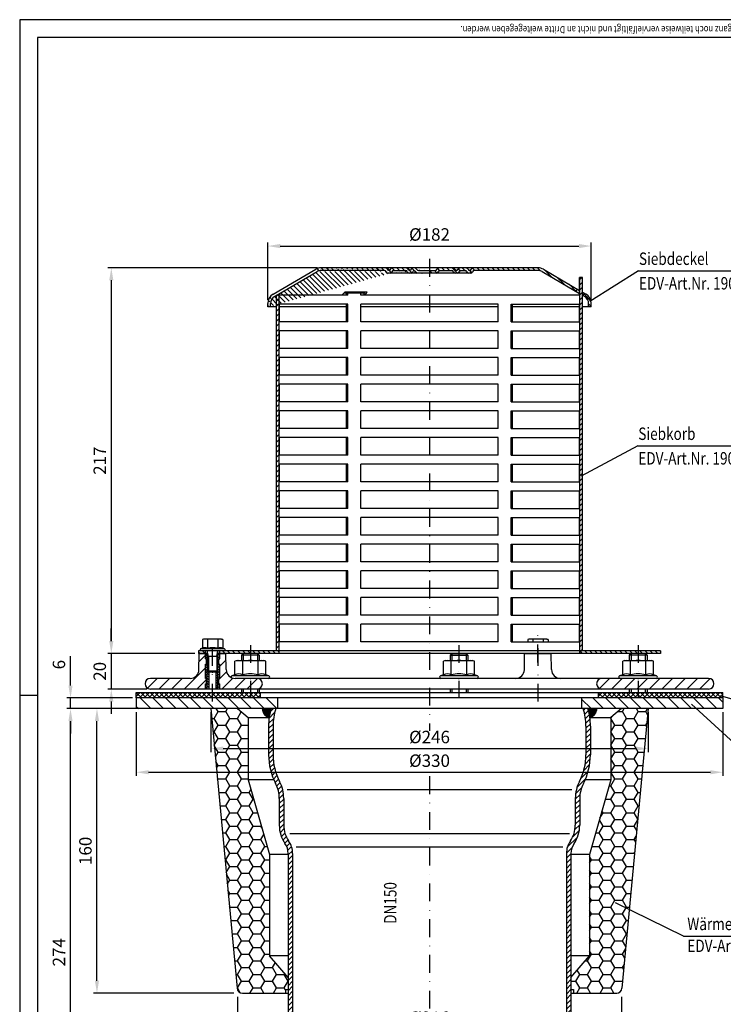
# Model space of a CAD drawing. Extents: x 0 to 594, y 0 to 840.
# Drawn here: x 0 to 396, y 286 to 840 of the extents above; entities that cross this region are included whole.
import ezdxf

# ---------------------------------------------------------------- set-up
doc = ezdxf.new("R2010")
doc.units = 0
doc.header["$LTSCALE"] = 20
doc.header["$MEASUREMENT"] = 0
doc.linetypes.add('AUSGEZOGEN', pattern=[0])
doc.linetypes.add('STRICHPUNKT', pattern=[1, 0.5, -0.25, 0, -0.25])
doc.layers.get('DEFPOINTS').update_dxf_attribs({"linetype": 'AUSGEZOGEN'})
for name, color, linetype in [('BEM', 7, 'Continuous'), ('HILF', 2, 'Continuous'), ('MITTEL', 2, 'STRICHPUNKT'), ('SCHRAFF', 7, 'AUSGEZOGEN'), ('STEMPEL', 3, 'Continuous'), ('TEXT', 7, 'Continuous')]:
    doc.layers.add(name, color=color, linetype=linetype)
doc.styles.add('GREEKS', font='SIMPLEX.shx', dxfattribs={"width": 0.8})
doc.styles.get("Standard").update_dxf_attribs({"font": 'simplex.shx', "width": 0.8})
doc.dimstyles.get("Standard").update_dxf_attribs({"dimtxt": 0.18, "dimasz": 0.18, "dimexe": 0.18, "dimexo": 0.0625, "dimgap": 0.09, "dimtad": 0, "dimtih": 1, "dimtoh": 1, "dimdec": 4, "dimzin": 0, "dimdsep": 46, "dimtxsty": 'STANDARD', "dimcen": 0.09, "dimadec": 0, "dimazin": 0, "dimtfac": 1, "dimtdec": 4, "dimtofl": 0, "dimtmove": 0, "dimatfit": 3, "dimfxl": 1, "dimtolj": 1, "dimtzin": 0, "dimarcsym": 0})
pattern_1 = [(135, (-14.7673, 183.3724), (-1.4142136, -1.4142136), [])]

# ---------------------------------------------------------------- blocks, each defined once
blk = doc.blocks.new('*D2')
at = {"layer": 'BEM', "color": 0, "lineweight": -2, "transparency": 16777216}
for p, q in [((139.51, 682.44), (139.51, 714.71)), ((321.51, 682.44), (321.51, 714.71)), ((146.51, 712.71), (314.51, 712.71))]:
    blk.add_line(p, q, dxfattribs=at)
at = {"layer": 'BEM', "color": 0, "transparency": 16777216}
for points in [[(146.51, 713.87), (146.51, 711.54), (139.51, 712.71)], [(314.51, 713.87), (314.51, 711.54), (321.51, 712.71)]]:
    blk.add_solid(points, dxfattribs=at)
at = {"layer": 'DEFPOINTS', "color": 0, "transparency": 16777216}
for p in [(321.51, 712.71), (139.51, 680.44), (321.51, 680.44)]:
    blk.add_point(p, dxfattribs=at)
at = {"layer": 'BEM', "color": 1, "transparency": 16777216, "insert": (230.51, 719.21), "char_height": 7, "attachment_point": 5}
blk.add_mtext('\\A1;%%C182', dxfattribs=at)
blk = doc.blocks.new('*D3')
at = {"layer": 'BEM', "color": 0, "lineweight": -2, "transparency": 16777216}
for p, q in [((63.51, 452.56), (26.58, 452.56)), ((28.58, 185.56), (28.58, 445.56)), ((150.5, 178.56), (26.58, 178.56))]:
    blk.add_line(p, q, dxfattribs=at)
at = {"layer": 'BEM', "color": 0, "transparency": 16777216}
for points in [[(27.41, 445.56), (29.75, 445.56), (28.58, 452.56)], [(27.41, 185.56), (29.75, 185.56), (28.58, 178.56)]]:
    blk.add_solid(points, dxfattribs=at)
at = {"layer": 'DEFPOINTS', "color": 0, "transparency": 16777216}
for p in [(28.58, 452.56), (65.51, 452.56), (152.5, 178.56)]:
    blk.add_point(p, dxfattribs=at)
at = {"layer": 'BEM', "color": 1, "transparency": 16777216, "insert": (22.08, 315.56), "char_height": 7, "attachment_point": 5, "rotation": 90}
blk.add_mtext('\\A1;274', dxfattribs=at)
blk = doc.blocks.new('*D4')
at = {"layer": 'BEM', "color": 0, "lineweight": -2, "transparency": 16777216}
for p, q in [((28.58, 465.56), (28.58, 482.03)), ((63.51, 458.56), (26.58, 458.56)), ((28.58, 452.56), (28.58, 458.56)), ((63.51, 452.56), (26.58, 452.56)), ((28.58, 445.56), (28.58, 438.56))]:
    blk.add_line(p, q, dxfattribs=at)
at = {"layer": 'BEM', "color": 0, "transparency": 16777216}
for points in [[(27.41, 465.56), (29.75, 465.56), (28.58, 458.56)], [(27.41, 445.56), (29.75, 445.56), (28.58, 452.56)]]:
    blk.add_solid(points, dxfattribs=at)
at = {"layer": 'DEFPOINTS', "color": 0, "transparency": 16777216}
for p in [(28.58, 458.56), (65.51, 458.56), (65.51, 452.56)]:
    blk.add_point(p, dxfattribs=at)
at = {"layer": 'BEM', "color": 1, "transparency": 16777216, "insert": (22.08, 477.3), "char_height": 7, "attachment_point": 5, "rotation": 90}
blk.add_mtext('\\A1;6', dxfattribs=at)
blk = doc.blocks.new('*D5')
at = {"layer": 'BEM', "color": 0, "lineweight": -2, "transparency": 16777216}
for p, q in [((65.51, 450.56), (65.51, 414.79)), ((395.51, 450.56), (395.51, 414.79)), ((72.51, 416.79), (388.51, 416.79))]:
    blk.add_line(p, q, dxfattribs=at)
at = {"layer": 'BEM', "color": 0, "transparency": 16777216}
for points in [[(72.51, 417.96), (72.51, 415.63), (65.51, 416.79)], [(388.51, 417.96), (388.51, 415.63), (395.51, 416.79)]]:
    blk.add_solid(points, dxfattribs=at)
at = {"layer": 'DEFPOINTS', "color": 0, "transparency": 16777216}
for p in [(65.51, 452.56), (395.51, 452.56), (395.51, 416.79)]:
    blk.add_point(p, dxfattribs=at)
at = {"layer": 'BEM', "color": 1, "transparency": 16777216, "insert": (230.51, 423.29), "char_height": 7, "attachment_point": 5}
blk.add_mtext('\\A1;%%C330', dxfattribs=at)
blk = doc.blocks.new('*D6')
at = {"layer": 'BEM', "color": 0, "lineweight": -2, "transparency": 16777216}
for p, q in [((167.51, 700.44), (49.53, 700.44)), ((51.53, 693.44), (51.53, 490.56)), ((98.51, 483.56), (49.53, 483.56))]:
    blk.add_line(p, q, dxfattribs=at)
at = {"layer": 'BEM', "color": 0, "transparency": 16777216}
for points in [[(50.36, 693.44), (52.7, 693.44), (51.53, 700.44)], [(50.36, 490.56), (52.7, 490.56), (51.53, 483.56)]]:
    blk.add_solid(points, dxfattribs=at)
at = {"layer": 'DEFPOINTS', "color": 0, "transparency": 16777216}
for p in [(169.51, 700.44), (51.53, 483.56), (100.51, 483.56)]:
    blk.add_point(p, dxfattribs=at)
at = {"layer": 'BEM', "color": 1, "transparency": 16777216, "insert": (45.03, 592), "char_height": 7, "attachment_point": 5, "rotation": 90}
blk.add_mtext('\\A1;217', dxfattribs=at)
blk = doc.blocks.new('*D7')
at = {"layer": 'BEM', "color": 0, "lineweight": -2, "transparency": 16777216}
for p, q in [((51.53, 490.56), (51.53, 497.56)), ((98.51, 483.56), (49.53, 483.56)), ((51.53, 483.56), (51.53, 463.56)), ((71.51, 463.56), (49.53, 463.56)), ((51.53, 456.56), (51.53, 449.56))]:
    blk.add_line(p, q, dxfattribs=at)
at = {"layer": 'BEM', "color": 0, "transparency": 16777216}
for points in [[(50.36, 490.56), (52.7, 490.56), (51.53, 483.56)], [(50.36, 456.56), (52.7, 456.56), (51.53, 463.56)]]:
    blk.add_solid(points, dxfattribs=at)
at = {"layer": 'DEFPOINTS', "color": 0, "transparency": 16777216}
for p in [(100.51, 483.56), (51.53, 463.56), (73.51, 463.56)]:
    blk.add_point(p, dxfattribs=at)
at = {"layer": 'BEM', "color": 1, "transparency": 16777216, "insert": (45.03, 473.56), "char_height": 7, "attachment_point": 5, "rotation": 90}
blk.add_mtext('\\A1;20', dxfattribs=at)
blk = doc.blocks.new('*D8')
at = {"layer": 'BEM', "color": 0, "lineweight": -2, "transparency": 16777216}
for p, q in [((105.51, 452.56), (41.47, 452.56)), ((43.47, 299.56), (43.47, 445.56)), ((120.51, 292.56), (41.47, 292.56))]:
    blk.add_line(p, q, dxfattribs=at)
at = {"layer": 'BEM', "color": 0, "transparency": 16777216}
for points in [[(42.3, 445.56), (44.64, 445.56), (43.47, 452.56)], [(42.3, 299.56), (44.64, 299.56), (43.47, 292.56)]]:
    blk.add_solid(points, dxfattribs=at)
at = {"layer": 'DEFPOINTS', "color": 0, "transparency": 16777216}
for p in [(43.47, 452.56), (107.51, 452.56), (122.51, 292.56)]:
    blk.add_point(p, dxfattribs=at)
at = {"layer": 'BEM', "color": 1, "transparency": 16777216, "insert": (36.97, 372.56), "char_height": 7, "attachment_point": 5, "rotation": 90}
blk.add_mtext('\\A1;160', dxfattribs=at)
blk = doc.blocks.new('*D9')
at = {"layer": 'BEM', "color": 0, "lineweight": -2, "transparency": 16777216}
for p, q in [((107.51, 450.56), (107.51, 428.1)), ((353.51, 450.56), (353.51, 428.1)), ((114.51, 430.1), (346.51, 430.1))]:
    blk.add_line(p, q, dxfattribs=at)
at = {"layer": 'BEM', "color": 0, "transparency": 16777216}
for points in [[(114.51, 431.27), (114.51, 428.93), (107.51, 430.1)], [(346.51, 431.27), (346.51, 428.93), (353.51, 430.1)]]:
    blk.add_solid(points, dxfattribs=at)
at = {"layer": 'DEFPOINTS', "color": 0, "transparency": 16777216}
for p in [(107.51, 452.56), (353.51, 452.56), (353.51, 430.1)]:
    blk.add_point(p, dxfattribs=at)
at = {"layer": 'BEM', "color": 1, "transparency": 16777216, "insert": (230.51, 436.6), "char_height": 7, "attachment_point": 5}
blk.add_mtext('\\A1;%%c246', dxfattribs=at)
blk = doc.blocks.new('*D10')
at = {"layer": 'BEM', "color": 0, "lineweight": -2, "transparency": 16777216}
for p, q in [((122.51, 290.56), (122.51, 270.19)), ((338.51, 290.56), (338.51, 270.19)), ((129.51, 272.19), (331.51, 272.19))]:
    blk.add_line(p, q, dxfattribs=at)
at = {"layer": 'BEM', "color": 0, "transparency": 16777216}
for points in [[(129.51, 273.36), (129.51, 271.02), (122.51, 272.19)], [(331.51, 273.36), (331.51, 271.02), (338.51, 272.19)]]:
    blk.add_solid(points, dxfattribs=at)
at = {"layer": 'DEFPOINTS', "color": 0, "transparency": 16777216}
for p in [(122.51, 292.56), (338.51, 292.56), (338.51, 272.19)]:
    blk.add_point(p, dxfattribs=at)
at = {"layer": 'BEM', "color": 1, "transparency": 16777216, "insert": (230.51, 278.69), "char_height": 7, "attachment_point": 5}
blk.add_mtext('\\A1;%%c216', dxfattribs=at)

msp = doc.modelspace()

# ---------------------------------------------------------------- hatches: boundary and pattern name
at = {"layer": 'SCHRAFF'}
h = msp.add_hatch(dxfattribs=at)
h.set_pattern_fill('_USER', color=256, scale=2, angle=135, style=0, pattern_type=0)
h.set_pattern_definition(pattern_1)
edge = h.paths.add_edge_path()
edge.add_line((141.009, 678.436), (141.009, 680.436))
edge.add_arc((145.509, 680.436), 4.5, 480.25644, 540, ccw=False)
edge.add_line((143.242, 684.323), (167.242, 698.323))
edge.add_line((141.009, 678.436), (139.509, 678.436))
edge.add_line((142.486, 685.619), (166.486, 699.619))
edge.add_arc((145.509, 680.436), 6, 480.25644, 540, ccw=False)
edge.add_line((139.509, 678.436), (139.509, 680.436))
edge.add_line((208.368, 697.436), (207.168, 697.436))
edge.add_line((220.218, 697.436), (219.018, 697.436))
edge.add_line((217.081, 700.436), (210.304, 700.436))
edge.add_line((205.231, 700.436), (169.509, 700.436))
edge.add_line((205.231, 698.936), (169.509, 698.936))
edge.add_line((230.509, 697.436), (223.279, 697.436))
edge.add_arc((224.296, 699.936), 1, 210.13144, 270, ccw=False)
edge.add_line((224.296, 698.936), (230.509, 698.936))
edge.add_arc((221.748, 698.458), 1.945, 390.13144, 525.75935, ccw=False)
edge.add_arc((221.343, 697.936), 1, 374.47751, 426.06968, ccw=False)
edge.add_arc((223.279, 698.436), 1, 194.47751, 270, ccw=False)
edge.add_line((210.304, 698.936), (217.081, 698.936))
edge.add_arc((219.018, 698.436), 1, 194.47751, 270, ccw=False)
edge.add_arc((217.081, 697.936), 1, 374.47751, 450, ccw=False)
edge.add_arc((217.081, 697.936), 2.5, 383.57818, 450, ccw=False)
edge.add_arc((220.218, 698.436), 1, 270, 345.52249, ccw=False)
edge.add_arc((222.154, 697.936), 1, 473.93032, 525.52249, ccw=False)
edge.add_line((219.863, 698.936), (219.372, 698.936))
edge.add_line((208.013, 698.936), (207.522, 698.936))
edge.add_arc((210.304, 697.936), 2.5, 450, 516.42182, ccw=False)
edge.add_arc((210.304, 697.936), 1, 450, 525.52249, ccw=False)
edge.add_arc((208.368, 698.436), 1, 270, 345.52249, ccw=False)
edge.add_arc((169.509, 694.436), 4.5, 450, 480.25644, ccw=False)
edge.add_arc((205.231, 697.936), 2.5, 383.57818, 450, ccw=False)
edge.add_arc((205.231, 697.936), 1, 374.47751, 450, ccw=False)
edge.add_arc((207.168, 698.436), 1, 194.47751, 270, ccw=False)
edge.add_arc((169.509, 694.436), 6, 450, 480.25644, ccw=False)
h = msp.add_hatch(dxfattribs=at)
h.set_pattern_fill('_USER', color=256, scale=2, angle=135, style=0, pattern_type=0)
h.set_pattern_definition(pattern_1)
h.paths.add_polyline_path([(255.609, 700.436), (291.509, 700.436, -0.132791), (294.532, 699.619), (313.509, 688.549), (312.753, 687.254), (293.776, 698.323, 0.132791), (291.509, 698.936), (255.609, 698.936, 0.3419987), (254.641, 698.186, -0.3419987), (253.673, 697.436), (252.473, 697.436, -0.3419987), (251.504, 698.186, 0.3419987), (250.536, 698.936), (249.278, 698.936), (248.154, 698.936, 0.3419987), (247.186, 698.186, -0.3419987), (246.218, 697.436), (245.018, 697.436, -0.3420999), (244.049, 698.187, 0.0000906), (244.049, 698.186, 0.3419987), (243.081, 698.936), (236.304, 698.936, 0.3419987), (235.336, 698.186, -0.3419987), (234.368, 697.436), (230.509, 697.436), (230.509, 698.936), (234.013, 698.936, -0.2982166), (236.304, 700.436), (243.081, 700.436, -0.2983527), (245.373, 698.935, 0.000125), (245.372, 698.936), (245.863, 698.936, -0.2982166), (248.154, 700.436), (250.536, 700.436, -0.2982166), (252.827, 698.936), (253.318, 698.936, -0.2982166)])
h.paths.add_polyline_path([(320.009, 680.436, 0.2667503), (317.776, 684.323), (316.753, 684.92), (317.509, 686.216), (318.532, 685.619, -0.2667503), (321.509, 680.436), (321.509, 678.436), (320.009, 678.436)])
h = msp.add_hatch(dxfattribs=at)
h.set_pattern_fill('_USER', color=256, scale=2, angle=45, style=0, pattern_type=0)
h.set_pattern_definition([(45, (-51.0237, -37.0948), (-1.4142136, 1.4142136), [])])
h.paths.add_polyline_path([(146.009, 685.063), (144.509, 685.063), (144.509, 485.063), (146.009, 485.063)])
h.paths.add_polyline_path([(315.009, 485.063), (316.509, 485.063), (316.509, 695.063), (315.009, 695.063)])
h = msp.add_hatch(dxfattribs=at)
h.set_pattern_fill('_USER', color=256, scale=5, angle=45, pattern_type=0)
h.set_pattern_definition([(45, (-755.4317, 138.9123), (-3.535534, 3.535534), [])])
h.paths.add_polyline_path([(104.509, 466.563), (105.009, 466.563), (105.009, 469.563), (104.509, 469.563), (104.509, 477.563), (105.009, 477.563), (105.009, 480.563), (104.509, 480.563), (104.509, 483.563), (101.009, 483.563), (100.85, 474.475, -0.4091108), (95.851, 469.563), (73.509, 469.563, 1), (73.509, 463.563), (104.509, 463.563)])
h.paths.add_polyline_path([(129.753, 469.563), (121.167, 469.563, -0.4091108), (116.168, 474.475), (116.009, 483.563), (112.509, 483.563), (112.509, 480.563), (112.009, 480.563), (112.009, 477.563), (112.509, 477.563), (112.509, 469.563), (112.009, 469.563), (112.009, 466.563), (112.509, 466.563), (112.509, 463.563), (129.753, 463.563)])
h.paths.add_polyline_path([(133.509, 469.563), (129.753, 469.563), (129.753, 463.563), (133.509, 463.563, 1)])
h.paths.add_polyline_path([(347.842, 469.563), (327.509, 469.563, 1), (327.509, 463.563), (347.842, 463.563)])
h.paths.add_polyline_path([(387.509, 469.563), (347.842, 469.563), (347.842, 463.563), (387.509, 463.563, 1)])
h = msp.add_hatch(dxfattribs=at)
h.set_pattern_fill('_USER', color=256, scale=2, angle=135, style=0, pattern_type=0)
h.set_pattern_definition([(135, (-51.0237, -37.0948), (-1.4142136, -1.4142136), [])])
h.paths.add_polyline_path([(100.509, 485.063), (100.509, 483.563), (104.509, 483.563), (104.509, 485.063)])
h.paths.add_polyline_path([(112.509, 485.063), (112.509, 483.563), (146.009, 483.563), (146.009, 485.063)])
h.paths.add_polyline_path([(315.009, 485.063), (315.009, 483.563), (360.509, 483.563), (360.509, 485.063)])
h = msp.add_hatch(dxfattribs=at)
h.set_pattern_fill('_USER', color=256, angle=135, pattern_type=0)
h.set_pattern_definition([(135, (-755.4317, 136.9123), (-0.7071068, -0.7071068), [])])
h.paths.add_polyline_path([(105.509, 483.563), (104.509, 483.563), (104.509, 480.563), (105.009, 480.563), (105.009, 477.563), (104.509, 477.563), (104.509, 469.563), (105.009, 469.563), (105.009, 466.563), (104.509, 466.563), (104.509, 463.563), (105.509, 463.563), (105.509, 473.676)])
h.paths.add_polyline_path([(112.509, 483.563), (111.509, 483.563), (111.509, 473.676), (111.509, 463.563), (112.509, 463.563), (112.509, 466.563), (112.009, 466.563), (112.009, 469.563), (112.509, 469.563), (112.509, 477.563), (112.009, 477.563), (112.009, 480.563), (112.509, 480.563)])
h.paths.add_polyline_path([(111.509, 473.676), (110.896, 473.063), (110.509, 473.063), (110.509, 463.563), (111.509, 463.563)])
h.paths.add_polyline_path([(106.509, 473.063), (106.123, 473.063), (105.509, 473.676), (105.509, 463.563), (106.509, 463.563)])
h = msp.add_hatch(dxfattribs=at)
h.set_pattern_fill('NET', color=256, scale=15, angle=45)
h.set_pattern_definition([(45, (-755.4317, 136.9123), (-1.3258252, 1.3258252), []), (135, (-755.4317, 136.9123), (-1.3258252, -1.3258252), [])])
h.paths.add_polyline_path([(108.509, 461.563), (73.509, 461.563), (65.509, 461.563), (65.509, 458.563), (108.509, 458.563)])
h.paths.add_polyline_path([(129.753, 461.563), (108.509, 461.563), (108.509, 458.563), (129.753, 458.563)])
h.paths.add_polyline_path([(135.509, 461.563), (129.753, 461.563), (129.753, 458.563), (135.509, 458.563)])
h.paths.add_polyline_path([(347.842, 461.563), (325.509, 461.563), (325.509, 458.563), (347.842, 458.563)])
h.paths.add_polyline_path([(395.509, 461.563), (347.842, 461.563), (347.842, 458.563), (395.509, 458.563)])
h = msp.add_hatch(dxfattribs=at)
h.set_pattern_fill('_USER', color=256, scale=5, angle=135, style=0, pattern_type=0)
h.set_pattern_definition([(135, (-14.021, -244.458), (-3.535534, -3.535534), [])])
h.paths.add_polyline_path([(395.509, 452.563), (395.509, 458.563), (316.009, 458.563), (316.009, 452.563)])
h.paths.add_polyline_path([(145.009, 452.563), (145.009, 458.563), (65.509, 458.563), (65.509, 452.563)])
h = msp.add_hatch(dxfattribs=at)
h.set_pattern_fill('HONEY', color=256, scale=35)
h.paths.add_polyline_path([(128.509, 447.563), (122.509, 452.563), (107.509, 452.563), (122.254, 295.283, 0.3870924), (125.241, 292.563), (149.509, 292.563), (149.509, 294.563), (151.009, 294.563), (151.009, 301.313), (140.509, 313.564), (140.509, 370.563), (128.509, 412.563)])
h.paths.add_polyline_path([(353.509, 452.563), (338.509, 452.563), (332.509, 447.563), (332.509, 412.563), (320.509, 370.563), (320.509, 313.564), (310.009, 301.313), (310.009, 294.563), (311.509, 294.563), (311.509, 292.563), (335.777, 292.563, 0.3870924), (338.764, 295.283)])
h = msp.add_hatch(dxfattribs=at)
h.set_pattern_fill('_USER', color=256, scale=0.1, style=0, pattern_type=0)
h.set_pattern_definition([(0, (-14.02082, -244.45799), (0, 0.1), [])])
h.paths.add_polyline_path([(140.353, 447.674, -0.03576), (141.404, 452.563), (136.404, 452.563, 0.3534541)])
h.paths.add_polyline_path([(319.614, 452.563, -0.03576), (320.665, 447.674, 0.3534541), (324.614, 452.563)])
h = msp.add_hatch(dxfattribs=at)
h.set_pattern_fill('_USER', color=256, scale=2, angle=45, style=0, pattern_type=0)
h.set_pattern_definition([(45, (-14.0208, -244.458), (-1.4142136, 1.4142136), [])])
h.paths.add_polyline_path([(318.509, 426.613, -0.1211242), (314.83, 411.537, 0.1206909), (312.509, 402.063), (312.509, 387.004, -0.1528962), (309.741, 378.164, 0.1528962), (307.509, 371.035), (307.509, 195.672), (306.012, 178.563), (308.522, 178.563), (310.009, 195.563), (310.009, 371.035, -0.1528962), (311.795, 376.738, 0.1528962), (315.009, 387.004), (315.009, 402.063, -0.1206909), (317.047, 410.382, 0.1211084), (321.009, 426.615), (321.009, 442.78, 0.0709415), (319.614, 452.563), (317.002, 452.563, -0.0765894), (318.509, 442.78)])
h.paths.add_polyline_path([(140.009, 426.5, 0.1202735), (143.971, 410.382, -0.1206909), (146.009, 402.063), (146.009, 387.004, 0.1528962), (149.223, 376.738, -0.1528962), (151.009, 371.035), (151.009, 195.563), (152.496, 178.563), (155.006, 178.563), (153.509, 195.672), (153.509, 371.035, 0.1528962), (151.277, 378.164, -0.1528962), (148.509, 387.004), (148.509, 402.063, 0.1206909), (146.188, 411.537, -0.1202577), (142.509, 426.502), (142.509, 442.78, -0.0765894), (144.016, 452.563), (141.404, 452.563, 0.0709415), (140.009, 442.78)])

# ---------------------------------------------------------------- linework, layer by layer
at = {"extrusion": (-2e-16, -1, 0)}
msp.add_point((108.509, 473.063), dxfattribs=at)
at = {"extrusion": (1e-16, 1, 0)}
for p in [(129.753, 469.563), (247.086, 469.563), (347.842, 469.563)]:
    msp.add_point(p, dxfattribs=at)
at = {"layer": 'BEM'}
msp.add_line((10, 460), (0, 460), dxfattribs=at)
at = {"layer": 'HILF'}
for p, q in [((0, 840), (0, 0)), ((594, 840), (0, 840)), ((106.123, 482.063), (105.509, 485.063)), ((105.509, 482.063), (111.509, 482.063)), ((106.123, 482.063), (106.123, 473.063)), ((110.896, 482.063), (111.509, 485.063)), ((110.896, 482.063), (110.896, 473.063)), ((125.753, 483.563), (125.753, 479.563)), ((133.753, 483.563), (133.753, 479.563)), ((243.086, 483.563), (243.086, 479.563)), ((251.086, 483.563), (251.086, 479.563)), ((343.842, 483.563), (343.842, 479.563)), ((351.842, 483.563), (351.842, 479.563)), ((105.509, 463.563), (105.509, 473.676)), ((111.509, 463.563), (111.509, 473.676)), ((125.753, 463.563), (125.753, 461.563)), ((133.753, 463.563), (133.753, 461.563)), ((243.086, 463.563), (243.086, 461.563)), ((251.086, 463.563), (251.086, 461.563)), ((343.842, 463.563), (343.842, 461.563)), ((351.842, 463.563), (351.842, 461.563))]:
    msp.add_line(p, q, dxfattribs=at)
at = {"layer": 'HILF', "linetype": 'Continuous'}
for p, q in [((150.472, 407.002), (310.546, 407.002)), ((151.862, 382.372), (309.156, 382.372)), ((155.537, 374.77), (305.482, 374.77))]:
    msp.add_line(p, q, dxfattribs=at)
at = {"layer": 'HILF'}
for centre, radius, start, end in [((104.179, 482.921), 3.841, 67.92595, 112.07405), ((108.509, 471.821), 14.941, 78.85963, 101.14037), ((112.839, 482.92), 3.842, 67.93247, 112.06753), ((123.258, 466.314), 5.761, 67.92595, 112.07405), ((129.753, 449.664), 22.411, 78.85963, 101.14037), ((136.248, 466.314), 5.761, 67.92595, 112.07405), ((240.591, 466.314), 5.761, 67.92595, 112.07405), ((247.086, 449.664), 22.411, 78.85963, 101.14037), ((253.581, 466.314), 5.761, 67.92595, 112.07405), ((341.347, 466.314), 5.761, 67.92595, 112.07405), ((347.842, 449.664), 22.411, 78.85963, 101.14037), ((354.337, 466.314), 5.761, 67.92595, 112.07405)]:
    msp.add_arc(centre, radius, start, end, dxfattribs=at)
at = {"layer": 'MITTEL'}
for p, q in [((230.509, 705.436), (230.509, 439.989)), ((108.509, 456.563), (108.509, 496.663)), ((291.509, 478.563), (291.509, 496.663)), ((129.753, 488.335), (129.753, 458.563)), ((247.086, 488.335), (247.086, 458.563)), ((347.842, 488.335), (347.842, 458.563)), ((291.509, 486.563), (291.509, 456.563)), ((230.509, 414.524), (230.509, 173.563))]:
    msp.add_line(p, q, dxfattribs=at)
at = {"layer": 'SCHRAFF'}
for centre, start, end in [((141.404, 452.563), 180, 257.86465), ((319.614, 452.563), 282.13535, 0)]:
    msp.add_arc(centre, 5, start, end, dxfattribs=at)
at = {"layer": 'STEMPEL'}
for p, q in [((10, 830), (10, 40)), ((584, 830), (10, 830)), ((142.486, 685.619), (166.486, 699.619)), ((143.242, 684.323), (167.242, 698.323)), ((291.509, 700.436), (169.509, 700.436)), ((205.231, 698.936), (169.509, 698.936)), ((208.013, 698.936), (207.522, 698.936)), ((210.304, 698.936), (217.081, 698.936)), ((219.863, 698.936), (219.372, 698.936)), ((224.296, 698.936), (230.509, 698.936)), ((230.509, 698.936), (234.013, 698.936)), ((236.304, 698.936), (243.081, 698.936)), ((245.863, 698.936), (245.372, 698.936)), ((248.154, 698.936), (249.278, 698.936)), ((249.278, 698.936), (250.536, 698.936)), ((253.318, 698.936), (252.827, 698.936)), ((291.509, 698.936), (255.609, 698.936)), ((293.776, 698.323), (314.904, 685.999)), ((294.532, 699.619), (314.904, 687.736)), ((230.509, 697.436), (207.168, 697.436)), ((253.673, 697.436), (230.509, 697.436)), ((316.509, 695.063), (314.904, 695.063)), ((314.904, 685.063), (314.904, 695.063)), ((315.009, 483.563), (315.009, 695.063)), ((316.509, 485.063), (316.509, 695.063)), ((181.24, 685.063), (182.967, 686.822)), ((195.36, 686.822), (182.967, 686.822)), ((193.666, 686.216), (194.106, 686.822)), ((194.083, 685.063), (195.36, 686.822)), ((313.509, 688.549), (312.753, 687.254)), ((316.509, 686.799), (318.532, 685.619)), ((184.658, 685.063), (144.509, 685.063)), ((144.509, 485.063), (144.509, 685.063)), ((146.009, 483.563), (146.009, 685.063)), ((193.666, 686.216), (182.372, 686.216)), ((183.844, 685.063), (183.844, 686.216)), ((184.658, 685.063), (184.658, 686.216)), ((191.965, 685.063), (191.965, 686.216)), ((314.904, 685.063), (191.965, 685.063)), ((193.666, 685.063), (193.666, 686.216)), ((316.509, 685.063), (317.776, 684.323)), ((317.509, 686.216), (316.753, 684.92)), ((139.509, 678.436), (139.509, 680.436)), ((144.509, 678.436), (139.509, 678.436)), ((141.009, 678.436), (141.009, 680.436)), ((184.658, 680.063), (146.114, 680.063)), ((146.114, 670.063), (146.114, 680.063)), ((183.844, 678.436), (146.114, 678.436)), ((183.844, 670.063), (183.844, 680.063)), ((184.658, 670.063), (184.658, 680.063)), ((269.053, 680.063), (191.965, 680.063)), ((191.965, 670.063), (191.965, 680.063)), ((269.053, 678.436), (191.965, 678.436)), ((269.053, 670.063), (269.053, 680.063)), ((276.36, 670.063), (276.36, 680.063)), ((276.36, 680.063), (314.904, 680.063)), ((277.174, 670.063), (277.174, 680.063)), ((314.904, 678.436), (277.174, 678.436)), ((314.904, 670.063), (314.904, 680.063)), ((321.509, 678.436), (316.509, 678.436)), ((320.009, 678.436), (320.009, 680.436)), ((321.509, 678.436), (321.509, 680.436)), ((184.658, 670.063), (146.114, 670.063)), ((269.053, 670.063), (191.965, 670.063)), ((276.36, 670.063), (314.904, 670.063)), ((184.658, 665.063), (146.114, 665.063)), ((146.114, 655.063), (146.114, 665.063)), ((183.844, 655.063), (183.844, 665.063)), ((184.658, 655.063), (184.658, 665.063)), ((269.053, 665.063), (191.965, 665.063)), ((191.965, 655.063), (191.965, 665.063)), ((269.053, 655.063), (269.053, 665.063)), ((276.36, 655.063), (276.36, 665.063)), ((276.36, 665.063), (314.904, 665.063)), ((277.174, 655.063), (277.174, 665.063)), ((314.904, 655.063), (314.904, 665.063)), ((184.658, 655.063), (146.114, 655.063)), ((269.053, 655.063), (191.965, 655.063)), ((276.36, 655.063), (314.904, 655.063)), ((184.658, 650.063), (146.114, 650.063)), ((146.114, 640.063), (146.114, 650.063)), ((183.844, 640.063), (183.844, 650.063)), ((184.658, 640.063), (184.658, 650.063)), ((269.053, 650.063), (191.965, 650.063)), ((191.965, 640.063), (191.965, 650.063)), ((269.053, 640.063), (269.053, 650.063)), ((276.36, 640.063), (276.36, 650.063)), ((276.36, 650.063), (314.904, 650.063)), ((277.174, 640.063), (277.174, 650.063)), ((314.904, 640.063), (314.904, 650.063)), ((184.658, 640.063), (146.114, 640.063)), ((269.053, 640.063), (191.965, 640.063)), ((276.36, 640.063), (314.904, 640.063)), ((184.658, 635.063), (146.114, 635.063)), ((146.114, 625.063), (146.114, 635.063)), ((183.844, 625.063), (183.844, 635.063)), ((184.658, 625.063), (184.658, 635.063)), ((269.053, 635.063), (191.965, 635.063)), ((191.965, 625.063), (191.965, 635.063)), ((269.053, 625.063), (269.053, 635.063)), ((276.36, 625.063), (276.36, 635.063)), ((276.36, 635.063), (314.904, 635.063)), ((277.174, 625.063), (277.174, 635.063)), ((314.904, 625.063), (314.904, 635.063)), ((184.658, 625.063), (146.114, 625.063)), ((269.053, 625.063), (191.965, 625.063)), ((276.36, 625.063), (314.904, 625.063)), ((184.658, 620.063), (146.114, 620.063)), ((146.114, 610.063), (146.114, 620.063)), ((183.844, 610.063), (183.844, 620.063)), ((184.658, 610.063), (184.658, 620.063)), ((269.053, 620.063), (191.965, 620.063)), ((191.965, 610.063), (191.965, 620.063)), ((269.053, 610.063), (269.053, 620.063)), ((276.36, 610.063), (276.36, 620.063)), ((276.36, 620.063), (314.904, 620.063)), ((277.174, 610.063), (277.174, 620.063)), ((314.904, 610.063), (314.904, 620.063)), ((184.658, 610.063), (146.114, 610.063)), ((269.053, 610.063), (191.965, 610.063)), ((276.36, 610.063), (314.904, 610.063)), ((184.658, 605.063), (146.114, 605.063)), ((146.114, 595.063), (146.114, 605.063)), ((183.844, 595.063), (183.844, 605.063)), ((184.658, 595.063), (184.658, 605.063)), ((269.053, 605.063), (191.965, 605.063)), ((191.965, 595.063), (191.965, 605.063)), ((269.053, 595.063), (269.053, 605.063)), ((276.36, 595.063), (276.36, 605.063)), ((276.36, 605.063), (314.904, 605.063)), ((277.174, 595.063), (277.174, 605.063)), ((314.904, 595.063), (314.904, 605.063)), ((184.658, 595.063), (145.999, 595.063)), ((269.053, 595.063), (191.965, 595.063)), ((276.36, 595.063), (315.019, 595.063)), ((184.658, 590.063), (145.999, 590.063)), ((146.114, 580.063), (146.114, 590.063)), ((183.844, 580.063), (183.844, 590.063)), ((184.658, 580.063), (184.658, 590.063)), ((269.053, 590.063), (191.965, 590.063)), ((191.965, 580.063), (191.965, 590.063)), ((269.053, 580.063), (269.053, 590.063)), ((276.36, 580.063), (276.36, 590.063)), ((276.36, 590.063), (315.019, 590.063)), ((277.174, 580.063), (277.174, 590.063)), ((314.904, 580.063), (314.904, 590.063)), ((184.658, 580.063), (146.114, 580.063)), ((269.053, 580.063), (191.965, 580.063)), ((276.36, 580.063), (314.904, 580.063)), ((184.658, 575.063), (146.114, 575.063)), ((146.114, 565.063), (146.114, 575.063)), ((183.844, 565.063), (183.844, 575.063)), ((184.658, 565.063), (184.658, 575.063)), ((269.053, 575.063), (191.965, 575.063)), ((191.965, 565.063), (191.965, 575.063)), ((269.053, 565.063), (269.053, 575.063)), ((276.36, 565.063), (276.36, 575.063)), ((276.36, 575.063), (314.904, 575.063)), ((277.174, 565.063), (277.174, 575.063)), ((314.904, 565.063), (314.904, 575.063)), ((184.658, 565.063), (146.114, 565.063)), ((269.053, 565.063), (191.965, 565.063)), ((276.36, 565.063), (314.904, 565.063)), ((184.658, 560.063), (146.114, 560.063)), ((146.114, 550.063), (146.114, 560.063)), ((183.844, 550.063), (183.844, 560.063)), ((184.658, 550.063), (184.658, 560.063)), ((269.053, 560.063), (191.965, 560.063)), ((191.965, 550.063), (191.965, 560.063)), ((269.053, 550.063), (269.053, 560.063)), ((276.36, 550.063), (276.36, 560.063)), ((276.36, 560.063), (314.904, 560.063)), ((277.174, 550.063), (277.174, 560.063)), ((314.904, 550.063), (314.904, 560.063)), ((184.658, 550.063), (146.114, 550.063)), ((269.053, 550.063), (191.965, 550.063)), ((276.36, 550.063), (314.904, 550.063)), ((184.658, 545.063), (146.114, 545.063)), ((146.114, 535.063), (146.114, 545.063)), ((183.844, 535.063), (183.844, 545.063)), ((184.658, 535.063), (184.658, 545.063)), ((269.053, 545.063), (191.965, 545.063)), ((191.965, 535.063), (191.965, 545.063)), ((269.053, 535.063), (269.053, 545.063)), ((276.36, 535.063), (276.36, 545.063)), ((276.36, 545.063), (314.904, 545.063)), ((277.174, 535.063), (277.174, 545.063)), ((314.904, 535.063), (314.904, 545.063)), ((184.658, 535.063), (146.114, 535.063)), ((269.053, 535.063), (191.965, 535.063)), ((276.36, 535.063), (314.904, 535.063)), ((184.658, 530.063), (146.114, 530.063)), ((146.114, 520.063), (146.114, 530.063)), ((183.844, 520.063), (183.844, 530.063)), ((184.658, 520.063), (184.658, 530.063)), ((269.053, 530.063), (191.965, 530.063)), ((191.965, 520.063), (191.965, 530.063)), ((269.053, 520.063), (269.053, 530.063)), ((276.36, 520.063), (276.36, 530.063)), ((276.36, 530.063), (314.904, 530.063)), ((277.174, 520.063), (277.174, 530.063)), ((314.904, 520.063), (314.904, 530.063)), ((184.658, 520.063), (146.114, 520.063)), ((184.658, 515.063), (146.114, 515.063)), ((146.114, 505.063), (146.114, 515.063)), ((183.844, 505.063), (183.844, 515.063)), ((184.658, 505.063), (184.658, 515.063)), ((269.053, 520.063), (191.965, 520.063)), ((269.053, 515.063), (191.965, 515.063)), ((191.965, 505.063), (191.965, 515.063)), ((269.053, 505.063), (269.053, 515.063)), ((276.36, 520.063), (314.904, 520.063)), ((276.36, 505.063), (276.36, 515.063)), ((276.36, 515.063), (314.904, 515.063)), ((277.174, 505.063), (277.174, 515.063)), ((314.904, 505.063), (314.904, 515.063)), ((184.658, 505.063), (146.114, 505.063)), ((269.053, 505.063), (191.965, 505.063)), ((276.36, 505.063), (314.904, 505.063)), ((184.658, 500.063), (146.114, 500.063)), ((146.114, 490.063), (146.114, 500.063)), ((183.844, 490.063), (183.844, 500.063)), ((184.658, 490.063), (184.658, 500.063)), ((269.053, 500.063), (191.965, 500.063)), ((191.965, 490.063), (191.965, 500.063)), ((269.053, 490.063), (269.053, 500.063)), ((276.36, 490.063), (276.36, 500.063)), ((276.36, 500.063), (314.904, 500.063)), ((277.174, 490.063), (277.174, 500.063)), ((314.904, 490.063), (314.904, 500.063)), ((103.509, 491.663), (102.736, 491.455)), ((102.736, 491.455), (102.736, 486.481)), ((113.509, 491.663), (103.509, 491.663)), ((105.622, 491.455), (105.622, 486.481)), ((111.396, 491.455), (111.396, 486.481)), ((113.509, 491.663), (114.283, 491.455)), ((114.283, 491.455), (114.283, 486.481)), ((184.658, 490.063), (146.114, 490.063)), ((269.053, 490.063), (191.965, 490.063)), ((276.36, 490.063), (314.904, 490.063)), ((286.509, 491.663), (285.736, 491.455)), ((285.736, 491.455), (285.736, 490.063)), ((296.509, 491.663), (286.509, 491.663)), ((288.622, 491.455), (288.622, 490.063)), ((294.396, 491.455), (294.396, 490.063)), ((296.509, 491.663), (297.283, 491.455)), ((297.283, 491.455), (297.283, 490.063)), ((360.509, 485.063), (100.509, 485.063)), ((100.509, 485.063), (100.509, 483.563)), ((105.509, 483.563), (100.509, 483.563)), ((100.842, 474.018), (101.009, 483.563)), ((101.009, 483.563), (105.509, 483.563)), ((102.736, 486.481), (101.771, 486.13)), ((115.247, 486.13), (101.771, 486.13)), ((115.059, 485.063), (101.959, 485.063)), ((104.509, 483.563), (104.509, 485.063)), ((104.509, 480.563), (104.509, 483.563)), ((105.509, 485.063), (105.509, 473.676)), ((111.509, 473.676), (111.509, 485.063)), ((360.509, 483.563), (111.509, 483.563)), ((111.509, 483.563), (116.009, 483.563)), ((112.509, 483.563), (112.509, 485.063)), ((112.509, 480.563), (112.509, 483.563)), ((115.247, 486.13), (114.283, 486.481)), ((116.168, 474.475), (116.009, 483.563)), ((125.753, 483.563), (124.753, 482.563)), ((134.753, 482.563), (124.753, 482.563)), ((124.753, 482.563), (124.753, 479.563)), ((133.753, 483.563), (125.753, 483.563)), ((134.753, 482.563), (133.753, 483.563)), ((134.753, 482.563), (134.753, 479.563)), ((242.086, 482.563), (243.086, 483.563)), ((242.086, 482.563), (242.086, 479.563)), ((242.086, 482.563), (252.086, 482.563)), ((243.086, 483.563), (251.086, 483.563)), ((251.086, 483.563), (252.086, 482.563)), ((252.086, 482.563), (252.086, 479.563)), ((283.842, 474.018), (284.009, 483.563)), ((284.009, 483.563), (299.009, 483.563)), ((299.168, 474.475), (299.009, 483.563)), ((343.842, 483.563), (342.842, 482.563)), ((352.842, 482.563), (342.842, 482.563)), ((342.842, 482.563), (342.842, 479.563)), ((351.842, 483.563), (343.842, 483.563)), ((352.842, 482.563), (351.842, 483.563)), ((352.842, 482.563), (352.842, 479.563)), ((360.509, 485.063), (360.509, 483.563)), ((104.509, 480.563), (105.009, 480.563)), ((104.509, 469.563), (104.509, 477.563)), ((104.509, 477.563), (105.009, 477.563)), ((105.009, 477.563), (105.009, 480.563)), ((112.009, 477.563), (112.009, 480.563)), ((112.009, 480.563), (112.509, 480.563)), ((112.009, 477.563), (112.509, 477.563)), ((112.509, 469.563), (112.509, 477.563)), ((122.253, 479.563), (121.093, 479.252)), ((121.093, 471.653), (121.093, 479.252)), ((122.253, 479.563), (137.253, 479.563)), ((125.423, 471.653), (125.423, 479.252)), ((134.083, 471.653), (134.083, 479.252)), ((138.413, 479.252), (137.253, 479.563)), ((138.413, 471.653), (138.413, 479.252)), ((239.586, 479.563), (238.426, 479.252)), ((238.426, 471.653), (238.426, 479.252)), ((239.586, 479.563), (254.586, 479.563)), ((242.756, 471.653), (242.756, 479.252)), ((251.416, 471.653), (251.416, 479.252)), ((255.746, 479.252), (254.586, 479.563)), ((255.746, 471.653), (255.746, 479.252)), ((340.342, 479.563), (339.181, 479.252)), ((339.181, 471.653), (339.181, 479.252)), ((340.342, 479.563), (355.342, 479.563)), ((343.512, 471.653), (343.512, 479.252)), ((352.172, 471.653), (352.172, 479.252)), ((356.502, 479.252), (355.342, 479.563)), ((356.502, 471.653), (356.502, 479.252)), ((105.509, 473.676), (106.123, 473.063)), ((111.509, 473.676), (105.509, 473.676)), ((110.896, 473.063), (106.123, 473.063)), ((106.509, 463.563), (106.509, 473.063)), ((110.509, 463.563), (110.509, 473.063)), ((110.896, 473.063), (111.509, 473.676)), ((121.093, 471.653), (119.347, 471.017)), ((140.16, 471.017), (119.347, 471.017)), ((140.16, 471.017), (138.413, 471.653)), ((238.426, 471.653), (236.679, 471.017)), ((257.492, 471.017), (236.679, 471.017)), ((257.492, 471.017), (255.746, 471.653)), ((339.181, 471.653), (337.435, 471.017)), ((358.248, 471.017), (337.435, 471.017)), ((358.248, 471.017), (356.502, 471.653)), ((95.851, 469.563), (73.509, 469.563)), ((104.509, 469.563), (105.009, 469.563)), ((104.509, 466.563), (105.009, 466.563)), ((104.509, 463.563), (104.509, 466.563)), ((105.009, 466.563), (105.009, 469.563)), ((112.009, 466.563), (112.009, 469.563)), ((112.009, 469.563), (112.509, 469.563)), ((112.009, 466.563), (112.509, 466.563)), ((112.509, 463.563), (112.509, 466.563)), ((387.509, 469.563), (121.167, 469.563)), ((65.509, 458.563), (65.509, 461.563)), ((65.509, 461.563), (395.509, 461.563)), ((387.509, 463.563), (73.509, 463.563)), ((124.753, 463.563), (124.753, 461.563)), ((134.753, 463.563), (134.753, 461.563)), ((135.509, 458.563), (135.509, 461.563)), ((242.086, 463.563), (242.086, 461.563)), ((252.086, 463.563), (252.086, 461.563)), ((325.509, 458.563), (325.509, 461.563)), ((342.842, 463.563), (342.842, 461.563)), ((352.842, 463.563), (352.842, 461.563)), ((395.509, 458.563), (395.509, 461.563)), ((65.509, 458.563), (65.509, 452.563)), ((145.009, 458.563), (145.009, 452.563)), ((316.009, 458.563), (316.009, 452.563)), ((395.509, 458.563), (395.509, 452.563)), ((122.509, 452.563), (128.509, 447.563)), ((338.509, 452.563), (332.509, 447.563)), ((128.509, 447.563), (140.337, 447.563)), ((128.509, 447.563), (128.509, 412.563)), ((320.681, 447.563), (332.509, 447.563)), ((332.509, 447.563), (332.509, 412.563)), ((128.509, 412.563), (140.509, 370.563)), ((142.929, 412.563), (128.509, 412.563)), ((332.509, 412.563), (318.089, 412.563)), ((332.509, 412.563), (320.509, 370.563)), ((140.509, 370.563), (140.509, 313.564)), ((151.009, 370.563), (140.509, 370.563)), ((320.509, 370.563), (310.009, 370.563)), ((320.509, 370.563), (320.509, 313.564)), ((151.009, 301.313), (140.509, 313.564)), ((151.009, 313.564), (140.509, 313.564)), ((310.009, 301.313), (320.509, 313.564)), ((320.509, 313.564), (310.009, 313.564)), ((149.509, 294.563), (149.509, 292.563)), ((311.509, 294.563), (311.509, 292.563))]:
    msp.add_line(p, q, dxfattribs=at)
at = {"layer": 'STEMPEL', "linetype": 'Continuous'}
for p, q in [((395.509, 458.563), (65.509, 458.563)), ((395.509, 452.563), (65.509, 452.563)), ((107.509, 452.563), (122.254, 295.283)), ((353.509, 452.563), (338.764, 295.283)), ((140.009, 442.78), (140.009, 426.615)), ((142.509, 442.78), (142.509, 426.615)), ((318.509, 442.78), (318.509, 426.615)), ((321.009, 442.78), (321.009, 426.615)), ((146.009, 402.063), (146.009, 387.004)), ((148.509, 402.063), (148.509, 387.004)), ((312.509, 402.063), (312.509, 387.004)), ((315.009, 402.063), (315.009, 387.004)), ((151.009, 371.035), (151.009, 195.563)), ((153.509, 371.035), (153.509, 195.672)), ((307.509, 371.035), (307.509, 195.672)), ((310.009, 371.035), (310.009, 195.563)), ((149.509, 294.563), (151.009, 294.563)), ((310.009, 294.563), (311.509, 294.563)), ((125.241, 292.563), (151.009, 292.563)), ((310.009, 292.563), (335.777, 292.563))]:
    msp.add_line(p, q, dxfattribs=at)
at = {"layer": 'STEMPEL'}
for centre, radius, start, end in [((169.509, 694.436), 6, 90, 120.25644), ((169.509, 694.436), 4.5, 90, 120.25644), ((205.231, 697.936), 2.5, 23.57818, 90), ((205.231, 697.936), 1, 14.47751, 90), ((207.168, 698.436), 1, 194.47751, 270), ((210.304, 697.936), 2.5, 90, 156.42182), ((208.368, 698.436), 1, 270, 345.52249), ((210.304, 697.936), 1, 90, 165.52249), ((217.081, 697.936), 2.5, 23.57818, 90), ((217.081, 697.936), 1, 14.47751, 90), ((219.018, 698.436), 1, 194.47751, 270), ((221.748, 698.458), 1.945, 30.13144, 165.75935), ((220.218, 698.436), 1, 270, 345.52249), ((222.154, 697.936), 1, 113.93032, 165.52249), ((221.343, 697.936), 1, 14.47751, 66.06968), ((223.279, 698.436), 1, 194.47751, 270), ((224.296, 699.936), 1, 210.13144, 270), ((236.304, 697.936), 2.5, 90, 156.42182), ((234.368, 698.436), 1, 270, 345.52249), ((236.304, 697.936), 1, 90, 165.52249), ((243.081, 697.936), 2.5, 23.57818, 90), ((243.081, 697.936), 1, 14.47751, 90), ((245.018, 698.436), 1, 194.47751, 270), ((248.154, 697.936), 2.5, 90, 156.42182), ((246.218, 698.436), 1, 270, 345.52249), ((248.154, 697.936), 1, 90, 165.52249), ((250.536, 697.936), 2.5, 23.57818, 90), ((250.536, 697.936), 1, 14.47751, 90), ((252.473, 698.436), 1, 194.47751, 270), ((255.609, 697.936), 2.5, 90, 156.42182), ((253.673, 698.436), 1, 270, 345.52249), ((255.609, 697.936), 1, 90, 165.52249), ((291.509, 694.436), 6, 59.74356, 90), ((291.509, 694.436), 4.5, 59.74356, 90), ((145.509, 680.436), 6, 120.25644, 180), ((145.509, 680.436), 4.5, 120.25644, 180), ((315.509, 680.436), 4.5, 0, 59.74356), ((315.509, 680.436), 6, 0, 59.74356), ((104.179, 486.533), 5.13, 73.65711, 106.34289), ((108.509, 471.455), 20.207, 81.78679, 98.21321), ((112.839, 486.533), 5.13, 73.65711, 106.34289), ((287.179, 486.533), 5.13, 73.65711, 106.34289), ((291.509, 471.455), 20.207, 81.78679, 98.21321), ((295.839, 486.533), 5.13, 73.65711, 106.34289), ((101.959, 485.613), 0.55, 110, 270), ((115.059, 485.613), 0.55, 270, 70), ((123.258, 471.868), 7.694, 73.65711, 106.34289), ((129.753, 449.252), 30.311, 81.78679, 98.21321), ((136.248, 471.868), 7.694, 73.65711, 106.34289), ((240.591, 471.868), 7.694, 73.65711, 106.34289), ((247.086, 449.252), 30.311, 81.78679, 98.21321), ((253.581, 471.868), 7.694, 73.65711, 106.34289), ((341.347, 471.868), 7.694, 73.65711, 106.34289), ((347.842, 449.252), 30.311, 81.78679, 98.21321), ((354.337, 471.868), 7.694, 73.65711, 106.34289), ((95.851, 474.563), 5, 270, 359), ((121.167, 474.563), 5, 181, 270), ((119.603, 470.313), 0.75, 110, 195.14567), ((139.903, 470.313), 0.75, 270, 70), ((236.936, 470.313), 0.75, 110, 270), ((257.236, 470.313), 0.75, 270, 70), ((278.851, 474.563), 5, 270, 359), ((304.167, 474.563), 5, 181, 270), ((337.692, 470.313), 0.75, 110, 270), ((357.992, 470.313), 0.75, 270, 70), ((73.509, 466.563), 3, 90, 270), ((133.509, 466.563), 3, 270, 90), ((327.509, 466.563), 3, 90, 270), ((387.509, 466.563), 3, 270, 90)]:
    msp.add_arc(centre, radius, start, end, dxfattribs=at)
at = {"layer": 'STEMPEL', "linetype": 'Continuous'}
for centre, radius, start, end in [((175.009, 442.78), 35, 163.7686, 180), ((175.009, 442.78), 32.5, 162.48121, 180), ((286.009, 442.78), 32.5, 0, 17.51879), ((286.009, 442.78), 35, 0, 16.2314), ((175.009, 426.558), 35, 179.9057, 207.52718), ((175.009, 426.558), 32.5, 179.9057, 207.52718), ((286.009, 426.558), 32.5, 332.47282, 0.0943), ((286.009, 426.558), 35, 332.47282, 0.0943), ((128.009, 402.063), 18, 0, 27.52718), ((128.009, 402.063), 20.5, 0, 27.52718), ((333.009, 402.063), 20.5, 152.47282, 180), ((333.009, 402.063), 18, 152.47282, 180), ((164.009, 387.004), 18, 180, 214.77194), ((164.009, 387.004), 15.5, 180, 214.77194), ((297.009, 387.004), 15.5, 325.22806, 0), ((297.009, 387.004), 18, 325.22806, 0), ((141.009, 371.035), 10, 0, 34.77194), ((141.009, 371.035), 12.5, 0, 34.77194), ((320.009, 371.035), 12.5, 145.22806, 180), ((320.009, 371.035), 10, 145.22806, 180), ((125.241, 295.563), 3, 185.35583, 270), ((335.777, 295.563), 3, 270, 354.64417)]:
    msp.add_arc(centre, radius, start, end, dxfattribs=at)
at = {"layer": 'TEXT', "color": 2}
for p, q in [((348.049, 698.736), (320.664, 681.454)), ((348.049, 698.736), (454.55, 698.736)), ((347.676, 600.312), (315.804, 583.269)), ((347.676, 600.312), (454.177, 600.312)), ((432.432, 448.267), (394.219, 459.846)), ((432.432, 404.997), (377.8, 455.122)), ((373.373, 324.511), (335.16, 343.276)), ((373.373, 324.511), (478.227, 324.511))]:
    msp.add_line(p, q, dxfattribs=at)

# ---------------------------------------------------------------- texts
at = {"layer": 'TEXT', "width": 0.8}
msp.add_text('Diese Zeichnung ist urheberrechtlich geschützt und bleibt unser Eigentum. Sie darf weder ganz noch teilweise vervielfältigt und nicht an Dritte weitegegeben werden.', height=4, rotation=180, dxfattribs=at).set_placement((583.446, 836.413))
at = {"layer": 'TEXT', "color": 1, "style": 'GREEKS', "width": 0.8}
for s, p in [('Siebdeckel', (348.314, 702.072)), ('EDV-Art.Nr. 19097.000X', (348.314, 688.247)), ('Siebkorb', (347.941, 603.648)), ('EDV-Art.Nr. 19092.000X', (347.941, 589.822))]:
    msp.add_text(s, height=7, dxfattribs=at).set_placement(p)
at = {"layer": 'TEXT', "color": 1, "width": 0.8}
msp.add_text('DN150', height=7, rotation=90, dxfattribs=at).set_placement((211.931, 331.537))
for s, p in [('Wärmedämmung DN150', (375.527, 327.977)), ('EDV-Art.Nr. 19842.150X', (375.527, 315.665))]:
    msp.add_text(s, height=7, dxfattribs=at).set_placement(p)

# ---------------------------------------------------------------- dimensions: what is measured, and where the dimension line sits
at = {"layer": 'BEM'}
for base, p1, p2, text, picture, middle in [((321.509, 712.706), (139.509, 680.436), (321.509, 680.436), '%%C<>', '*D2', (230.509, 719.206)), ((395.509, 416.792), (65.509, 452.563), (395.509, 452.563), '%%C<>', '*D5', (230.509, 423.292)), ((353.509, 430.102), (107.509, 452.563), (353.509, 452.563), '%%c<>', '*D9', (230.509, 436.602)), ((338.509, 272.191), (122.509, 292.563), (338.509, 292.563), '%%c<>', '*D10', (230.509, 278.691))]:
    dim = msp.add_linear_dim(base=base, p1=p1, p2=p2, text=text, dimstyle='Standard', override={"dimscale": 2, "dimtxt": 3.5, "dimasz": 3.5, "dimexe": 1, "dimexo": 1, "dimgap": 1.5, "dimtad": 1, "dimtih": 0, "dimtoh": 0, "dimdec": 2, "dimzin": 8, "dimcen": 1.5, "dimclrt": 1, "dimadec": 2, "dimazin": 2, "dimtfac": 0.514286, "dimtdec": 2, "dimtofl": 1, "dimtzin": 8}, dxfattribs=at)
    dim.commit()
    dim.dimension.update_dxf_attribs({"geometry": picture, "text_midpoint": middle})
dim = msp.add_linear_dim(base=(51.529, 483.563), p1=(169.509, 700.436), p2=(100.509, 483.563), angle=90, text='217', dimstyle='Standard', override={"dimscale": 2, "dimtxt": 3.5, "dimasz": 3.5, "dimexe": 1, "dimexo": 1, "dimgap": 1.5, "dimtad": 1, "dimtih": 0, "dimtoh": 0, "dimdec": 2, "dimzin": 8, "dimcen": 1.5, "dimclrt": 1, "dimadec": 2, "dimazin": 2, "dimtfac": 0.514286, "dimtdec": 2, "dimtofl": 1, "dimtzin": 8}, dxfattribs=at)
dim.commit()
dim.dimension.update_dxf_attribs({"geometry": '*D6', "text_midpoint": (45.029, 592)})
for base, p1, p2, override, picture, middle in [((51.529, 463.563), (100.509, 483.563), (73.509, 463.563), {"dimscale": 2, "dimtxt": 3.5, "dimasz": 3.5, "dimexe": 1, "dimexo": 1, "dimgap": 1.5, "dimtad": 1, "dimtih": 0, "dimtoh": 0, "dimdec": 2, "dimzin": 8, "dimcen": 1.5, "dimclrt": 1, "dimadec": 2, "dimazin": 2, "dimtfac": 0.514286, "dimtdec": 2, "dimtofl": 1, "dimtmove": 1, "dimtzin": 8}, '*D7', (45.029, 473.563)), ((28.58, 458.563), (65.509, 452.563), (65.509, 458.563), {"dimscale": 2, "dimtxt": 3.5, "dimasz": 3.5, "dimexe": 1, "dimexo": 1, "dimgap": 1.5, "dimtad": 1, "dimtih": 0, "dimtoh": 0, "dimdec": 2, "dimzin": 8, "dimcen": 1.5, "dimclrt": 1, "dimadec": 2, "dimazin": 2, "dimtfac": 0.514286, "dimtdec": 2, "dimtofl": 1, "dimtzin": 8}, '*D4', (22.08, 477.296)), ((28.58, 452.563), (152.496, 178.563), (65.509, 452.563), {"dimscale": 2, "dimtxt": 3.5, "dimasz": 3.5, "dimexe": 1, "dimexo": 1, "dimgap": 1.5, "dimtad": 1, "dimtih": 0, "dimtoh": 0, "dimdec": 2, "dimzin": 8, "dimcen": 1.5, "dimclrt": 1, "dimadec": 2, "dimazin": 2, "dimtfac": 0.514286, "dimtdec": 2, "dimtofl": 1, "dimtzin": 8}, '*D3', (22.08, 315.563)), ((43.47, 452.563), (122.509, 292.563), (107.509, 452.563), {"dimscale": 2, "dimtxt": 3.5, "dimasz": 3.5, "dimexe": 1, "dimexo": 1, "dimgap": 1.5, "dimtad": 1, "dimtih": 0, "dimtoh": 0, "dimdec": 2, "dimzin": 8, "dimcen": 1.5, "dimclrt": 1, "dimadec": 2, "dimazin": 2, "dimtfac": 0.514286, "dimtdec": 2, "dimtofl": 1, "dimtzin": 8}, '*D8', (36.97, 372.563))]:
    dim = msp.add_linear_dim(base=base, p1=p1, p2=p2, angle=90, dimstyle='Standard', override=override, dxfattribs=at)
    dim.commit()
    dim.dimension.update_dxf_attribs({"geometry": picture, "text_midpoint": middle})

doc.saveas('drawing.dxf')
